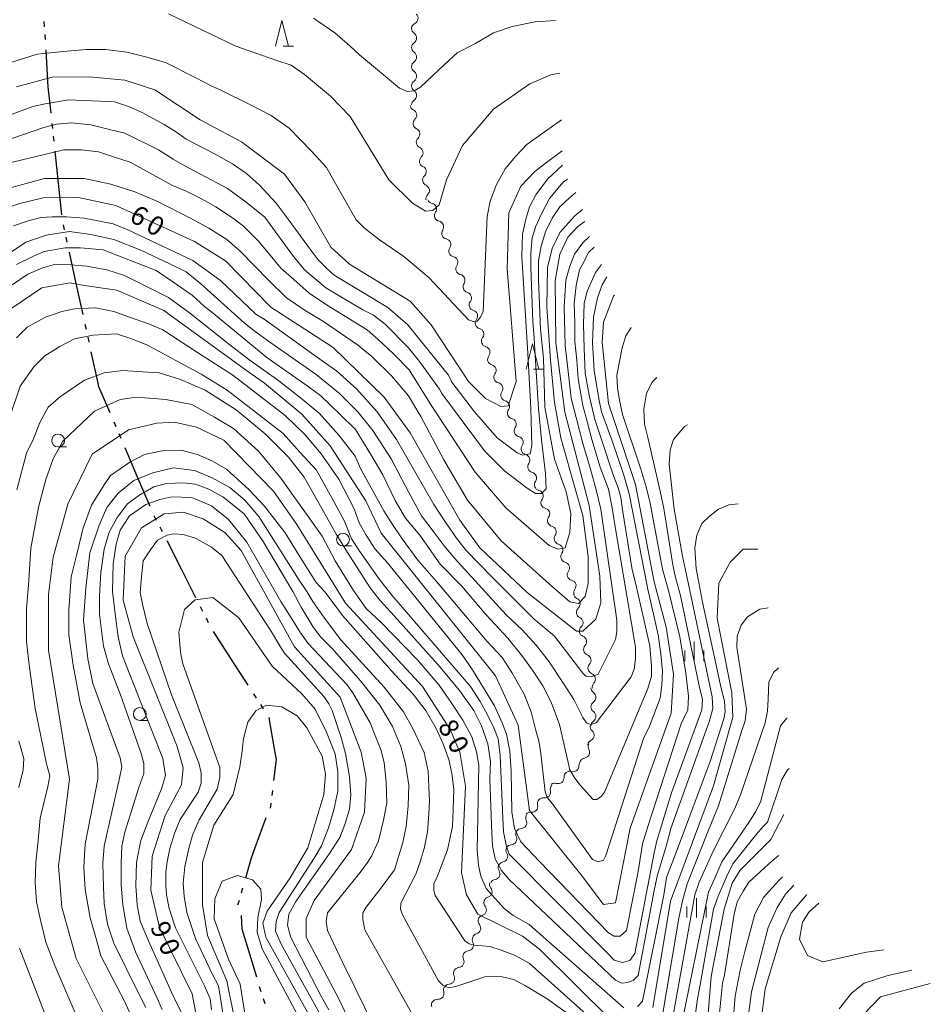
# Model space of a CAD drawing. Units: millimetres. Extents: x -68000 to -67015, y 33000 to 34500.
# Drawn here: x -67555 to -67377, y 33217 to 33410 of the extents above; entities that cross this region are included whole.
import ezdxf

# ---------------------------------------------------------------- set-up
doc = ezdxf.new("R2010")
doc.units = ezdxf.units.MM
for name, color, linetype, lineweight in [('110300_郡市・東京都の区界', 7, 'Continuous', 30), ('510200_一条河川、細流', 7, 'Continuous', 15), ('633100_広葉樹林', 7, 'Continuous', 9), ('633200_針葉樹林', 7, 'Continuous', 9), ('633400_荒地', 7, 'Continuous', 9), ('710100_等高線（計曲線）', 7, 'Continuous', 20), ('710107_等高線（計曲線）（注記）', 7, 'Continuous', 20), ('710200_等高線（主曲線）', 7, 'Continuous', 9)]:
    doc.layers.add(name, color=color, linetype=linetype, lineweight=lineweight)
doc.styles.add('Style-WORKING', font='txt')

msp = doc.modelspace()

# ---------------------------------------------------------------- linework, layer by layer
at = {"layer": '110300_郡市・東京都の区界'}
for p, q in [((-67550.546, 33408.881), (-67550.606, 33409.879)), ((-67550.394, 33406.386), (-67550.454, 33407.384)), ((-67549.892, 33398.151), (-67550.272, 33404.389)), ((-67548.955, 33388.949), (-67549.061, 33389.944)), ((-67548.689, 33386.464), (-67548.795, 33387.458)), ((-67547.812, 33378.26), (-67548.476, 33384.475)), ((-67547.148, 33372.046), (-67547.812, 33378.26)), ((-67546.664, 33369.089), (-67546.879, 33370.066)), ((-67546.127, 33366.648), (-67546.342, 33367.625)), ((-67544.354, 33358.591), (-67545.697, 33364.695)), ((-67543.011, 33352.487), (-67544.354, 33358.591)), ((-67542.366, 33349.557), (-67542.581, 33350.533)), ((-67541.829, 33347.115), (-67542.044, 33348.092)), ((-67540.056, 33339.058), (-67541.399, 33345.162)), ((-67536.547, 33330.512), (-67536.941, 33331.431)), ((-67535.564, 33328.213), (-67535.958, 33329.133)), ((-67532.32, 33320.628), (-67534.778, 33326.374)), ((-67529.862, 33314.881), (-67532.32, 33320.628)), ((-67528.6, 33312.162), (-67529.054, 33313.053)), ((-67527.467, 33309.933), (-67527.92, 33310.825)), ((-67523.726, 33302.58), (-67526.56, 33308.151)), ((-67520.892, 33297.01), (-67523.726, 33302.58)), ((-67519.531, 33294.336), (-67519.985, 33295.227)), ((-67518.398, 33292.108), (-67518.851, 33292.999)), ((-67514.028, 33285.116), (-67517.417, 33290.368)), ((-67510.64, 33279.864), (-67514.028, 33285.116)), ((-67509.013, 33277.344), (-67509.555, 33278.184)), ((-67507.658, 33275.243), (-67508.2, 33276.083)), ((-67505.948, 33258.252), (-67505.829, 33259.245)), ((-67506.245, 33255.769), (-67506.126, 33256.762)), ((-67509.251, 33248.064), (-67507.096, 33253.931)), ((-67511.96, 33239.224), (-67511.685, 33240.186)), ((-67512.648, 33236.821), (-67512.373, 33237.782)), ((-67508.968, 33222.695), (-67510.797, 33228.671)), ((-67508.109, 33219.82), (-67508.434, 33220.766)), ((-67507.296, 33217.456), (-67507.621, 33218.401))]:
    msp.add_line(p, q, dxfattribs=at)
at = {"layer": '110300_郡市・東京都の区界', "flags": 128}
for points in [[(-67549.273, 33391.932), (-67549.83, 33397.14), (-67549.892, 33398.151)], [(-67537.727, 33333.27), (-67539.9, 33338.35), (-67540.056, 33339.058)], [(-67505.463, 33267.42), (-67506.52, 33273.48), (-67506.573, 33273.562)], [(-67505.592, 33261.23), (-67505.1, 33265.34), (-67505.463, 33267.42)], [(-67511.134, 33242.108), (-67510.06, 33245.86), (-67509.251, 33248.064)], [(-67510.797, 33228.671), (-67511.83, 33232.05), (-67511.983, 33234.762)]]:
    msp.add_lwpolyline(points, dxfattribs=at)
at = {"layer": '510200_一条河川、細流'}
for centre, start, end in [((-67478.487246, 33410.50702), 295.502127, 47.741344), ((-67478.759844, 33406.684721), 303.880392, 56.119608), ((-67478.759844, 33402.934721), 303.880392, 56.119608), ((-67478.759844, 33399.184721), 303.880392, 56.119608), ((-67478.759844, 33395.434721), 303.880392, 56.119608), ((-67478.750205, 33391.580103), 313.448334, 65.68755), ((-67478.126891, 33387.882269), 313.448334, 65.68755), ((-67477.503577, 33384.184434), 313.448334, 65.68755), ((-67476.880263, 33380.4866), 313.448334, 65.68755), ((-67476.256949, 33376.788765), 313.448334, 65.68755), ((-67474.858239, 33373.169129), 325.708069, 77.947286), ((-67473.463928, 33369.68798), 325.708069, 77.947286), ((-67472.069617, 33366.206832), 325.708069, 77.947286), ((-67470.675306, 33362.725683), 325.708069, 77.947286), ((-67469.280995, 33359.244534), 325.708069, 77.947286), ((-67468.004028, 33355.756139), 322.625044, 74.864261), ((-67466.798962, 33352.205038), 322.625044, 74.864261), ((-67465.593895, 33348.653938), 322.625044, 74.864261), ((-67464.388828, 33345.102837), 322.625044, 74.864261), ((-67463.183762, 33341.551737), 322.625044, 74.864261), ((-67461.866437, 33338.018182), 324.567683, 76.8069), ((-67460.541685, 33334.509973), 324.567683, 76.8069), ((-67459.216932, 33331.001764), 324.567683, 76.8069), ((-67457.89218, 33327.493555), 324.567683, 76.8069), ((-67456.567427, 33323.985346), 324.567683, 76.8069), ((-67455.259642, 33320.477443), 324.003361, 76.242577), ((-67453.969507, 33316.956357), 324.003361, 76.242577), ((-67452.679371, 33313.43527), 324.003361, 76.242577), ((-67451.389236, 33309.914184), 324.003361, 76.242577), ((-67450.0991, 33306.393097), 324.003361, 76.242577), ((-67448.808965, 33302.872011), 324.003361, 76.242577), ((-67447.518829, 33299.350924), 324.003361, 76.242577), ((-67446.703255, 33295.837021), 312.600138, 64.839355), ((-67446.13475, 33292.130365), 312.600138, 64.839355), ((-67445.43804, 33288.39866), 317.052945, 69.292162), ((-67444.583473, 33284.74733), 317.052945, 69.292162), ((-67443.728906, 33281.095999), 317.052945, 69.292162), ((-67443.609844, 33277.505191), 303.880392, 56.119608), ((-67443.609844, 33273.755191), 303.880392, 56.119608), ((-67443.973459, 33270.100795), 297.139372, 49.378588), ((-67444.852088, 33266.734198), 277.31534, 29.554557), ((-67446.945508, 33264.064187), 252.5402, 4.779417), ((-67449.873766, 33261.721581), 252.5402, 4.779417), ((-67452.509736, 33258.918329), 262.026462, 14.265679), ((-67455.011863, 33256.125148), 262.026462, 14.265679), ((-67457.180143, 33252.940743), 272.486198, 24.725414), ((-67459.133605, 33249.73973), 272.486198, 24.725414), ((-67460.917376, 33246.357268), 279.943013, 32.18223), ((-67462.438894, 33242.929808), 279.943013, 32.18223), ((-67463.982325, 33239.431925), 286.64488, 38.884097), ((-67465.09345, 33235.850319), 286.64488, 38.884097), ((-67466.204576, 33232.268713), 286.64488, 38.884097), ((-67467.61141, 33228.96302), 274.28013, 26.519347), ((-67469.463707, 33225.702422), 274.28013, 26.519347), ((-67471.316004, 33222.441825), 274.28013, 26.519347), ((-67473.407116, 33219.467647), 264.964305, 17.203521)]:
    msp.add_arc(centre, 1.129844, start, end, dxfattribs=at)
at = {"layer": '510200_一条河川、細流', "extrusion": (0, 0, -1)}
for centre, start, end in [((67477.516059, 33408.468757), 8.378265, 64.548626), ((67477.502031, 33408.559721), 303.829639, 0), ((67477.502031, 33404.809721), 0, 56.170361), ((67477.502031, 33404.809721), 303.829639, 0), ((67477.502031, 33401.059721), 0, 56.170361), ((67477.502031, 33401.059721), 303.829639, 0), ((67477.502031, 33397.309721), 0, 56.170361), ((67477.502031, 33397.309721), 303.829639, 0), ((67477.502031, 33393.559721), 0, 56.170361), ((67477.821546, 33393.63809), 294.261697, 350.432058), ((67477.198232, 33389.940256), 350.432058, 46.602419), ((67477.198232, 33389.940256), 294.261697, 350.432058), ((67476.574918, 33386.242422), 350.432058, 46.602419), ((67476.574918, 33386.242422), 294.261697, 350.432058), ((67475.951604, 33382.544587), 350.432058, 46.602419), ((67475.951604, 33382.544587), 294.261697, 350.432058), ((67475.32829, 33378.846753), 350.432058, 46.602419), ((67475.32829, 33378.846753), 294.261697, 350.432058), ((67474.704976, 33375.148918), 350.432058, 46.602419), ((67474.387759, 33375.377379), 282.001961, 338.172323), ((67472.993448, 33371.89623), 338.172323, 34.342684), ((67472.993448, 33371.89623), 282.001961, 338.172323), ((67471.599137, 33368.415081), 338.172323, 34.342684), ((67471.599137, 33368.415081), 282.001961, 338.172323), ((67470.204826, 33364.933933), 338.172323, 34.342684), ((67470.204826, 33364.933933), 282.001961, 338.172323), ((67468.810515, 33361.452784), 338.172323, 34.342684), ((67468.810515, 33361.452784), 282.001961, 338.172323), ((67467.416203, 33357.971635), 338.172323, 34.342684), ((67467.415463, 33357.935888), 285.084986, 341.255347), ((67466.210396, 33354.384788), 341.255347, 37.425708), ((67466.210396, 33354.384788), 285.084986, 341.255347), ((67465.00533, 33350.833687), 341.255347, 37.425708), ((67465.00533, 33350.833687), 285.084986, 341.255347), ((67463.800263, 33347.282587), 341.255347, 37.425708), ((67463.800263, 33347.282587), 285.084986, 341.255347), ((67462.595196, 33343.731487), 341.255347, 37.425708), ((67462.595196, 33343.731487), 285.084986, 341.255347), ((67461.39013, 33340.180386), 341.255347, 37.425708), ((67461.352102, 33340.216631), 283.142347, 339.312708), ((67460.027349, 33336.708422), 339.312708, 35.483069), ((67460.027349, 33336.708422), 283.142347, 339.312708), ((67458.702596, 33333.200212), 339.312708, 35.483069), ((67458.702596, 33333.200212), 283.142347, 339.312708), ((67457.377844, 33329.692003), 339.312708, 35.483069), ((67457.377844, 33329.692003), 283.142347, 339.312708), ((67456.053091, 33326.183794), 339.312708, 35.483069), ((67456.053091, 33326.183794), 283.142347, 339.312708), ((67454.728339, 33322.675585), 339.312708, 35.483069), ((67454.723678, 33322.67072), 283.70667, 339.877031), ((67453.433543, 33319.149633), 339.877031, 36.047392), ((67453.433543, 33319.149633), 283.70667, 339.877031), ((67452.143407, 33315.628547), 339.877031, 36.047392), ((67452.143407, 33315.628547), 283.70667, 339.877031), ((67450.853272, 33312.10746), 339.877031, 36.047392), ((67450.853272, 33312.10746), 283.70667, 339.877031), ((67449.563136, 33308.586374), 339.877031, 36.047392), ((67449.563136, 33308.586374), 283.70667, 339.877031), ((67448.273001, 33305.065287), 339.877031, 36.047392), ((67448.273001, 33305.065287), 283.70667, 339.877031), ((67446.982865, 33301.544201), 339.877031, 36.047392), ((67446.982865, 33301.544201), 283.70667, 339.877031), ((67445.69273, 33298.023114), 339.877031, 36.047392), ((67445.744233, 33297.881036), 295.109892, 351.280253), ((67445.175728, 33294.174379), 351.280253, 47.450615), ((67445.175728, 33294.174379), 295.109892, 351.280253), ((67444.607222, 33290.467723), 351.280253, 47.450615), ((67444.640606, 33290.510962), 290.657085, 346.827447), ((67443.786039, 33286.859631), 346.827447, 42.997808), ((67443.786039, 33286.859631), 290.657085, 346.827447), ((67442.931472, 33283.2083), 346.827447, 42.997808), ((67442.931472, 33283.2083), 290.657085, 346.827447), ((67442.076905, 33279.55697), 346.827447, 42.997808), ((67442.352031, 33279.380191), 303.829639, 0), ((67442.352031, 33275.630191), 0, 56.170361), ((67442.352031, 33275.630191), 303.829639, 0), ((67442.352031, 33271.880191), 0, 56.170361), ((67442.504251, 33271.815188), 310.570659, 6.74102), ((67442.944432, 33268.091113), 6.74102, 62.911381), ((67442.88854, 33267.848738), 330.39469, 26.565051), ((67444.69563, 33264.253303), 355.169831, 51.340192), ((67444.565591, 33264.494636), 26.565051, 82.735412), ((67447.623888, 33261.910697), 355.169831, 51.340192), ((67447.623888, 33261.910697), 51.340192, 107.510553), ((67450.321793, 33259.475664), 345.683568, 41.85393), ((67450.552146, 33259.568091), 51.340192, 107.510553), ((67452.82392, 33256.682483), 345.683568, 41.85393), ((67452.82392, 33256.682483), 41.85393, 98.024291), ((67455.326047, 33253.889302), 41.85393, 98.024291), ((67455.129739, 33253.886026), 335.223833, 31.394194), ((67457.083201, 33250.685013), 335.223833, 31.394194), ((67457.083201, 33250.685013), 31.394194, 87.564555), ((67459.00699, 33247.560656), 327.767017, 23.937379), ((67459.036662, 33247.483999), 31.394194, 87.564555), ((67460.528507, 33244.133195), 327.767017, 23.937379), ((67460.528507, 33244.133195), 23.937379, 80.10774), ((67462.050024, 33240.705735), 23.937379, 80.10774), ((67462.225432, 33240.850038), 321.06515, 17.235512), ((67463.336557, 33237.268432), 17.235512, 73.405873), ((67463.336557, 33237.268432), 321.06515, 17.235512), ((67464.447682, 33233.686826), 321.06515, 17.235512), ((67464.447682, 33233.686826), 17.235512, 73.405873), ((67465.591603, 33229.972027), 333.429901, 29.600262), ((67465.558807, 33230.10522), 17.235512, 73.405873), ((67467.4439, 33226.711429), 333.429901, 29.600262), ((67467.4439, 33226.711429), 29.600262, 85.770623), ((67469.296196, 33223.450832), 29.600262, 85.770623), ((67469.296196, 33223.450832), 333.429901, 29.600262), ((67471.250613, 33220.136388), 342.745726, 38.916087), ((67471.148493, 33220.190234), 29.600262, 85.770623), ((67473.606294, 33217.218637), 342.745726, 38.916087), ((67473.606294, 33217.218637), 38.916087, 95.086448)]:
    msp.add_arc(centre, 1.127969, start, end, dxfattribs=at)
at = {"layer": '633100_広葉樹林'}
for p, q in [((-67547.9, 33326.57), (-67546.233, 33326.57)), ((-67492.07, 33307.16), (-67490.403, 33307.16)), ((-67531.89, 33272.98), (-67530.223, 33272.98))]:
    msp.add_line(p, q, dxfattribs=at)
for centre in [(-67547.9, 33327.82), (-67492.07, 33308.41), (-67531.89, 33274.23)]:
    msp.add_circle(centre, 1.249875, dxfattribs=at)
at = {"layer": '633200_針葉樹林'}
for p, q in [((-67503.822, 33405.11), (-67501.738, 33405.11)), ((-67454.712, 33341.78), (-67452.628, 33341.78))]:
    msp.add_line(p, q, dxfattribs=at)
at = {"layer": '633200_針葉樹林', "flags": 128}
for points in [[(-67505.28, 33405.11), (-67504.03, 33410.11), (-67502.78, 33405.11)], [(-67456.17, 33341.78), (-67454.92, 33346.78), (-67453.67, 33341.78)]]:
    msp.add_lwpolyline(points, dxfattribs=at)
at = {"layer": '633400_荒地'}
for p, q in [((-67423.21, 33284.595), (-67423.21, 33288.345)), ((-67425.084, 33284.595), (-67425.084, 33286.695)), ((-67421.334, 33284.595), (-67421.334, 33286.695)), ((-67422.77, 33234.395), (-67422.77, 33238.145)), ((-67424.644, 33234.395), (-67424.644, 33236.495)), ((-67420.894, 33234.395), (-67420.894, 33236.495))]:
    msp.add_line(p, q, dxfattribs=at)
at = {"layer": '710100_等高線（計曲線）', "flags": 128}
for points in [[(-67449.11, 33384.57), (-67452.43, 33382.11), (-67454.49, 33380.52), (-67457.19, 33377.66), (-67459.56, 33372.42), (-67459.87, 33361.46), (-67458.11, 33339.37), (-67459.69, 33334.61), (-67461.12, 33334.45), (-67464.13, 33336.03), (-67467.47, 33339.37), (-67474.78, 33350.48), (-67478.91, 33355.09), (-67490.82, 33362.38), (-67494.47, 33365.72), (-67499.56, 33374.61), (-67503.53, 33380.01), (-67511.95, 33386.35), (-67520.05, 33390.64), (-67528.94, 33396.51), (-67534.82, 33398.41), (-67541.8, 33399.04), (-67549.1, 33399.03), (-67556.08, 33397.12)], [(-67558.28, 33373.29), (-67555.42, 33374.25), (-67550.82, 33375.36), (-67543.92, 33375.4), (-67536.58, 33373.88), (-67521.14, 33366.81), (-67515.1, 33363), (-67506.21, 33353.95), (-67493.98, 33346.02), (-67483.97, 33336.34), (-67478.89, 33329.35), (-67469.19, 33312.2), (-67465.22, 33306.8), (-67456, 33298.07), (-67446.31, 33290.46), (-67445.05, 33290.46), (-67442.51, 33292.84), (-67441.56, 33296.02), (-67441.72, 33301.26), (-67443.8, 33315.08), (-67448.58, 33333.35), (-67450.34, 33347.01), (-67450.51, 33359.08), (-67449.56, 33364.32), (-67447.97, 33367.66), (-67446.07, 33369.73), (-67444.636, 33370.743)], [(-67438.825, 33356.325), (-67439.08, 33356.07), (-67440.98, 33350.98), (-67441.29, 33347.01), (-67440.01, 33335.1), (-67434.76, 33319.22), (-67431.09, 33300.16), (-67428.7, 33291.26), (-67427.26, 33282.05), (-67427.73, 33274.42), (-67435.81, 33251.86), (-67438.65, 33237.24), (-67441.03, 33236.92), (-67445.16, 33242.48), (-67455.49, 33255.34), (-67457.73, 33272.02), (-67462.18, 33281.71), (-67484.58, 33309.65), (-67487.6, 33316), (-67494.6, 33326.8), (-67500.16, 33332.99), (-67507.46, 33339.02), (-67510.96, 33341.56), (-67527.16, 33353.3), (-67536.37, 33357.27), (-67542.71, 33358.21), (-67545.57, 33358.69), (-67551.12, 33357.73), (-67556.99, 33353.75)], [(-67537.34, 33212.23), (-67544.34, 33226.36), (-67547.2, 33236.36), (-67547.84, 33244.47), (-67545.64, 33261.47), (-67549.79, 33286.72), (-67549.8, 33297.68), (-67548.85, 33304.99), (-67546.01, 33315.32), (-67541.26, 33325.17), (-67534.12, 33329.94), (-67528.56, 33331.22), (-67525.07, 33331.38), (-67520.79, 33330.43), (-67515.39, 33327.89), (-67505.7, 33317.89), (-67501.09, 33311.38), (-67491.55, 33295.98), (-67476.46, 33279.63), (-67471.06, 33271.21), (-67469.15, 33266.77), (-67468.03, 33260.1), (-67468.81, 33243.1), (-67467.85, 33238.81), (-67465.63, 33235), (-67456.89, 33230.71), (-67453.56, 33228.18), (-67439.42, 33214.21)], [(-67489.16, 33210.53), (-67492.91, 33218.46), (-67499.27, 33230.52), (-67499.27, 33234.18), (-67497.69, 33237.67), (-67490.4, 33247.69), (-67487.86, 33255), (-67487.55, 33261.67), (-67488.51, 33266.75), (-67492.65, 33277.55), (-67501.54, 33287.39), (-67512.03, 33306.29), (-67515.21, 33309.78), (-67519.5, 33312.48), (-67523.31, 33313.75), (-67527.12, 33313.43), (-67531.56, 33310.72), (-67534.74, 33305.15), (-67535.15, 33296.56), (-67533.22, 33289.35), (-67524.54, 33267.84), (-67523.42, 33263.71), (-67523.74, 33260.37), (-67526.9, 33254.33), (-67529.44, 33246.39), (-67529.75, 33239.71), (-67528, 33232.41), (-67521.64, 33219.39), (-67519.59, 33208.72)], [(-67431.33, 33216.75), (-67427.86, 33237.57), (-67419.47, 33260.13), (-67415.67, 33273.64), (-67415.83, 33278.41), (-67418.7, 33293.02), (-67418.39, 33299.85), (-67416.17, 33303.98), (-67413.64, 33306.53), (-67410.775, 33306.53)], [(-67405.675, 33254.57), (-67408.19, 33249.66), (-67414.21, 33243.62), (-67415.8, 33241.07), (-67417.38, 33235.99), (-67419.91, 33222.8), (-67420.71, 33213.14)], [(-67386.089, 33228.043), (-67389.44, 33227.59), (-67398.01, 33225.68), (-67401.03, 33226.95), (-67402.62, 33230.12), (-67401.98, 33233.46), (-67400.72, 33235.45), (-67398.782, 33237.181)]]:
    msp.add_lwpolyline(points, dxfattribs=at)
at = {"layer": '710200_等高線（主曲線）', "flags": 128}
for points in [[(-67449.545, 33399.801), (-67451.34, 33399.43), (-67455.46, 33397.68), (-67462.6, 33392.75), (-67468.62, 33385.59), (-67471.79, 33378.92), (-67473.22, 33373.99), (-67474.48, 33372.88), (-67475.91, 33372.72), (-67478.45, 33374.31), (-67483.06, 33378.91), (-67490.69, 33391.3), (-67494.5, 33395.27), (-67499.58, 33399.55), (-67502.24, 33401.37), (-67505.02, 33402.25), (-67510.45, 33404.15), (-67513.08, 33405.1), (-67526.26, 33411.44)], [(-67497.82, 33410.59), (-67493.65, 33407.68), (-67490.75, 33405.16), (-67488.85, 33403.39), (-67481.02, 33396.82), (-67479.51, 33396.19), (-67478.12, 33396.31), (-67476.86, 33397.07), (-67472.18, 33401.49), (-67469.66, 33403.77), (-67466.25, 33405.54), (-67462.59, 33407.68), (-67458.92, 33408.95), (-67454.38, 33409.83), (-67450.436, 33410.134)], [(-67557.55, 33401.75), (-67551.99, 33403.52), (-67546.94, 33404.03), (-67542.39, 33404.41), (-67538.6, 33404.41), (-67534.44, 33403.9), (-67530.77, 33403.02), (-67526.86, 33401.88), (-67520.92, 33398.85), (-67517.89, 33397.33), (-67516, 33396.44), (-67510.31, 33393.67), (-67506.15, 33391.52), (-67502.61, 33388.99), (-67498.32, 33384.57), (-67495.29, 33381.28), (-67493.77, 33378.63), (-67489.48, 33371.05), (-67487.84, 33369.4), (-67484.93, 33367.13), (-67480.13, 33363.84), (-67475.21, 33359.67), (-67467.5, 33351.46), (-67466.37, 33351.08), (-67465.74, 33351.21), (-67465.1, 33351.97), (-67464.6, 33353.1), (-67463.84, 33371.68), (-67463.21, 33374.71), (-67461.95, 33378), (-67460.31, 33381.03), (-67458.28, 33383.43), (-67456.01, 33385.83), (-67449.23, 33390.63)], [(-67567.9, 33387.73), (-67555.15, 33392.4), (-67552.87, 33393.28), (-67550.47, 33393.79), (-67545.8, 33394.55), (-67543.02, 33394.42), (-67539.74, 33394.3), (-67536.84, 33394.17), (-67533.93, 33393.16), (-67531.28, 33392.02), (-67527.11, 33389.75), (-67524.71, 33388.23), (-67522.82, 33386.84), (-67517.13, 33383.93), (-67513.73, 33382.04), (-67510.95, 33380.14), (-67508.42, 33377.87), (-67505.14, 33374.33), (-67502.61, 33370.92), (-67499.07, 33366.12), (-67496.93, 33363.21), (-67495.16, 33361.44), (-67493.77, 33360.18), (-67483.29, 33353.86), (-67481.27, 33352.09), (-67479.37, 33350.45), (-67477.73, 33348.43), (-67471.42, 33340.59), (-67470.73, 33339.22), (-67466.31, 33333.46), (-67461.82, 33328.37), (-67457.92, 33325.38), (-67456.88, 33324.93), (-67455.38, 33325.23), (-67455.08, 33326.87), (-67455.23, 33334.06), (-67455.81, 33344.86), (-67457.02, 33363.84), (-67456.9, 33368.27), (-67456.26, 33371.17), (-67455.51, 33373.57), (-67454.24, 33375.97), (-67451.97, 33379.01), (-67449.05, 33381.77)], [(-67448.08, 33379.05), (-67448.94, 33378.42), (-67451.59, 33375.26), (-67453.23, 33372.1), (-67454.24, 33369.83), (-67455, 33367.55), (-67455.25, 33364.52), (-67455.25, 33361.74), (-67454.87, 33351.13), (-67454.62, 33347.84), (-67454.4, 33344.45), (-67453.73, 33334.06), (-67453.13, 33327.92), (-67452.38, 33321.33), (-67452.23, 33318.34), (-67453.13, 33317.44), (-67454.33, 33317.44), (-67455.98, 33318.49), (-67460.32, 33321.78), (-67464.36, 33325.82), (-67472.68, 33337.06), (-67473.18, 33337.86), (-67477.1, 33343.29), (-67479.25, 33345.95), (-67483.79, 33350.62), (-67486.06, 33352.39), (-67488.21, 33353.4), (-67495.41, 33357.7), (-67497.18, 33359.21), (-67499.58, 33361.24), (-67501.98, 33364.14), (-67507.41, 33371.6), (-67511.07, 33374.5), (-67514.73, 33377.16), (-67523.19, 33381.71), (-67525.34, 33382.97), (-67528.25, 33384.74), (-67534.81, 33388.02), (-67537.84, 33388.78), (-67541.51, 33389.67), (-67545.29, 33390.05), (-67548.2, 33389.79), (-67550.72, 33389.16), (-67564.99, 33384.23)], [(-67560.2, 33381.58), (-67546.81, 33384.74), (-67543.4, 33384.74), (-67539.99, 33384.36), (-67536.83, 33383.35), (-67533.8, 33382.34), (-67525.47, 33377.79), (-67522.81, 33376.65), (-67519.78, 33375.14), (-67517.01, 33373.62), (-67513.72, 33371.47), (-67511.57, 33369.83), (-67508.67, 33366.92), (-67506.65, 33364.52), (-67504.25, 33361.61), (-67501.72, 33359.34), (-67498.69, 33356.69), (-67495.28, 33354.41), (-67487.33, 33349.49), (-67485.18, 33347.59), (-67482.15, 33344.81), (-67479.12, 33341.65), (-67474.76, 33334.76), (-67466.16, 33321.63), (-67460.17, 33314.6), (-67451.63, 33307.27), (-67449.99, 33306.52), (-67448.49, 33306.82), (-67447.59, 33309.81), (-67447.44, 33313.55), (-67448.34, 33317.74), (-67450.59, 33324.18), (-67452.53, 33334.35), (-67452.8, 33343.98), (-67453.36, 33349.61), (-67453.74, 33359.21), (-67453.74, 33363), (-67453.23, 33365.91), (-67452.35, 33368.69), (-67451.08, 33371.35), (-67449.57, 33373.62), (-67447.67, 33375.39), (-67446.4, 33376.41)], [(-67445.143, 33373.05), (-67446.66, 33371.85), (-67449.57, 33368.56), (-67451.08, 33365.41), (-67451.97, 33361.74), (-67452.09, 33354.03), (-67451.37, 33343.57), (-67450.59, 33335.25), (-67449.39, 33328.37), (-67446.99, 33319.99), (-67445.04, 33313.1), (-67443.99, 33305.02), (-67443.99, 33299.78), (-67444.59, 33297.24), (-67445.94, 33295.89), (-67447.59, 33296.19), (-67451.03, 33299.18), (-67461.07, 33308.16), (-67467.66, 33316.1), (-67472.3, 33324.03), (-67476.79, 33332.5), (-67479.25, 33336.6), (-67482.53, 33340.51), (-67486.44, 33344.3), (-67489.22, 33346.58), (-67495.92, 33351.13), (-67499.45, 33353.28), (-67503.11, 33355.8), (-67506.65, 33359.21), (-67512.21, 33364.9), (-67514.86, 33367.17), (-67518.39, 33369.45), (-67522.06, 33371.47), (-67528.55, 33374.71), (-67532.84, 33376.51), (-67537.55, 33378.04), (-67542.77, 33379.18), (-67550.57, 33379.15), (-67559.18, 33376.78)], [(-67556.67, 33369.86), (-67553.76, 33370.83), (-67551.26, 33371.52), (-67549.05, 33371.66), (-67546.28, 33371.66), (-67542.81, 33371.39), (-67537.14, 33370.28), (-67534.37, 33369.17), (-67521.49, 33363.07), (-67516.08, 33359.19), (-67509.16, 33352.54), (-67507.5, 33351.57), (-67505, 33349.77), (-67495.72, 33343.11), (-67493.37, 33341.45), (-67489.35, 33337.85), (-67485.34, 33333.42), (-67481.6, 33328.01), (-67474.26, 33315.26), (-67473.15, 33313.6), (-67471.73, 33311.45), (-67469.84, 33308.67), (-67467.94, 33306.27), (-67462.89, 33301.09), (-67454.68, 33292.88), (-67450.64, 33289.46), (-67445.09, 33282.26), (-67444.45, 33281.63), (-67443.44, 33281.5), (-67442.05, 33282.01), (-67438.64, 33288.83), (-67438.39, 33290.35), (-67438.39, 33292.62), (-67441.55, 33314.36), (-67442.43, 33318.15), (-67443.57, 33322.19), (-67445.09, 33327.25), (-67446.35, 33332.3), (-67447.36, 33336.09), (-67447.86, 33340.77), (-67448.5, 33346.45), (-67448.75, 33353.91), (-67448.37, 33359.21), (-67447.61, 33361.99), (-67446.7, 33364.32), (-67445.09, 33366.54), (-67443.736, 33367.807)], [(-67442.83, 33365.688), (-67443.95, 33364.65), (-67444.83, 33362.88), (-67445.72, 33361.24), (-67446.35, 33358.2), (-67446.73, 33354.67), (-67446.6, 33350.88), (-67446.6, 33347.21), (-67446.22, 33343.55), (-67445.97, 33339.88), (-67445.09, 33334.7), (-67444.2, 33331.54), (-67443.32, 33328), (-67441.67, 33322.57), (-67440.03, 33318.28), (-67439.28, 33314.61), (-67438.77, 33311.32), (-67434.73, 33287.32), (-67434.73, 33285.04), (-67434.98, 33283.02), (-67435.61, 33281.5), (-67442.43, 33272.53), (-67443.57, 33272.15), (-67444.33, 33272.53), (-67445.09, 33273.54), (-67446.85, 33277.08), (-67448.87, 33280.24), (-67451.78, 33284.66), (-67454.18, 33287.7), (-67456.96, 33290.73), (-67460.11, 33293.64), (-67467.56, 33301.85), (-67470.22, 33304.75), (-67472.24, 33307.16), (-67474.38, 33310.06), (-67476.7, 33313.04), (-67479.19, 33317.61), (-67482.65, 33324.26), (-67486.25, 33329.81), (-67489.16, 33333.41), (-67492.76, 33337.01), (-67497.33, 33340.75), (-67506.89, 33347.41), (-67509.52, 33349.35), (-67511.46, 33350.87), (-67519.91, 33358.49), (-67522.82, 33360.85), (-67525.87, 33362.37), (-67531.68, 33365.14), (-67536.95, 33367.22), (-67541.52, 33368.19), (-67545.67, 33368.75), (-67550.24, 33368.06), (-67554.26, 33366.67), (-67558.97, 33363.48)], [(-67556.05, 33362.33), (-67552.72, 33363.92), (-67550.66, 33364.88), (-67546.55, 33365.56), (-67543.51, 33365.56), (-67539.07, 33365.15), (-67528.69, 33361.13), (-67525.64, 33359.05), (-67521.62, 33356.28), (-67519.22, 33354.1), (-67517.79, 33352.99), (-67506.99, 33344.1), (-67498.89, 33338.39), (-67496.42, 33336.6), (-67492.68, 33333), (-67489.63, 33329.95), (-67486.58, 33325.1), (-67484.23, 33321.08), (-67481.87, 33316.09), (-67479.8, 33312.63), (-67477.03, 33309.3), (-67472.99, 33303.62), (-67468.83, 33299.32), (-67464.03, 33293.64), (-67459.73, 33289.09), (-67456.83, 33285.42), (-67454.81, 33282.64), (-67452.92, 33279.74), (-67451.27, 33276.58), (-67449.63, 33272.15), (-67447.61, 33263.31), (-67446.6, 33261.67), (-67445.59, 33260.28), (-67443.06, 33257.5), (-67442.31, 33257.5), (-67441.42, 33258.13), (-67440.79, 33258.89), (-67432.33, 33279.23), (-67431.57, 33281.63), (-67431.57, 33283.53), (-67431.95, 33287.57), (-67434.73, 33299.95), (-67435.36, 33302.48), (-67437.26, 33314.23), (-67437.63, 33316.63), (-67438.14, 33318.53), (-67439.15, 33321.31), (-67441.42, 33328), (-67442.68, 33331.92), (-67443.82, 33336.72), (-67444.58, 33341.02), (-67444.83, 33345.82), (-67444.96, 33350.62), (-67444.83, 33354.67), (-67444.2, 33357.07), (-67442.56, 33360.73), (-67441.374, 33362.285)], [(-67556.89, 33358.35), (-67553.84, 33360.43), (-67550.93, 33361.68), (-67548.44, 33362.37), (-67545.39, 33362.24), (-67542.35, 33361.96), (-67538.33, 33361.27), (-67534.87, 33360.16), (-67530.16, 33357.8), (-67526.28, 33355.86), (-67522.13, 33352.81), (-67514.23, 33346.57), (-67510.49, 33343.67), (-67504.67, 33339.51), (-67500.1, 33335.91), (-67496.64, 33333.13), (-67492.9, 33328.84), (-67489.67, 33324.74), (-67488.61, 33322.32), (-67484.04, 33314.01), (-67482.38, 33311.38), (-67480.45, 33308.54), (-67477.41, 33304.38), (-67473.75, 33300.21), (-67463.78, 33288.45), (-67460.87, 33285.29), (-67458.98, 33282.39), (-67456.58, 33278.09), (-67455.19, 33274.68), (-67454.3, 33271.02), (-67453.67, 33268.99), (-67453.29, 33266.47), (-67452.41, 33259.01), (-67452.03, 33257.88), (-67451.02, 33256.61), (-67443.19, 33245.74), (-67442.05, 33245.24), (-67441.04, 33245.62), (-67440.54, 33246.5), (-67433.09, 33269.63), (-67432.08, 33271.65), (-67429.93, 33277.34), (-67429.55, 33279.86), (-67429.42, 33282.64), (-67429.8, 33286.05), (-67430.31, 33289.72), (-67432.33, 33298.69), (-67435.99, 33317.39), (-67437, 33321.05), (-67439.28, 33327.75), (-67441.42, 33333.44), (-67441.93, 33335.96), (-67442.81, 33341.52), (-67443.19, 33346.96), (-67442.94, 33352.01), (-67442.18, 33355.8), (-67441.3, 33358.33), (-67440.355, 33359.902)], [(-67556.06, 33347.96), (-67553.98, 33350.04), (-67550.38, 33351.98), (-67547.2, 33353.09), (-67544.7, 33353.64), (-67540.55, 33353.78), (-67536.95, 33353.09), (-67533.9, 33351.98), (-67530.02, 33350.59), (-67527.39, 33349.49), (-67520.6, 33345.05), (-67513.68, 33340.62), (-67503.43, 33332.72), (-67499.55, 33328.98), (-67496.37, 33325.23), (-67492.9, 33320.24), (-67489.86, 33314.42), (-67488.91, 33311.7), (-67487.52, 33309.3), (-67485.75, 33306.52), (-67483.35, 33303.87), (-67471.23, 33288.96), (-67468.7, 33285.8), (-67466.68, 33282.89), (-67465.04, 33280.24), (-67462.39, 33275.82), (-67460.87, 33272.53), (-67459.99, 33270.26), (-67459.36, 33266.97), (-67459.1, 33263.06), (-67458.98, 33255.1), (-67458.47, 33251.81), (-67457.21, 33249.16), (-67453.55, 33245.37), (-67440.03, 33231.34), (-67438.9, 33230.71), (-67437.76, 33230.71), (-67436.5, 33231.85), (-67434.22, 33243.35), (-67433.34, 33248.78), (-67432.33, 33252.19), (-67425.76, 33272.28), (-67424.5, 33275.06), (-67424.37, 33277.71), (-67424.88, 33282.26), (-67426.02, 33289.34), (-67428.29, 33298.44), (-67429.42, 33302.61), (-67431.95, 33315.87), (-67432.71, 33318.91), (-67433.72, 33322.19), (-67437.26, 33332.93), (-67437.89, 33335.71), (-67438.26, 33338.11), (-67438.39, 33340.64), (-67437.89, 33343.29), (-67437.38, 33345.95), (-67436.62, 33348.35), (-67435.618, 33349.932)], [(-67557.4, 33332.24), (-67555.32, 33338.48), (-67552.69, 33342.22), (-67550.48, 33344.44), (-67547.57, 33346.24), (-67544.66, 33347.77), (-67541.06, 33348.46), (-67536.49, 33348.74), (-67533.44, 33347.77), (-67530.39, 33346.52), (-67519.87, 33340.84), (-67514.74, 33337.65), (-67503.8, 33329.2), (-67500.48, 33325.45), (-67497.29, 33321.99), (-67494.24, 33316.58), (-67491.75, 33312.01), (-67490.37, 33308.55), (-67488.91, 33306.27), (-67485.12, 33300.84), (-67482.47, 33297.55), (-67467.06, 33279.61), (-67465.16, 33276.7), (-67463.78, 33274.18), (-67462.51, 33271.52), (-67461.63, 33269.37), (-67461.25, 33266.09), (-67460.75, 33253.83), (-67460.62, 33251.18), (-67459.99, 33248.27), (-67459.48, 33246.76), (-67440.16, 33227.3), (-67438.9, 33226.03), (-67437.26, 33225.53), (-67435.87, 33225.91), (-67434.86, 33227.3), (-67431.07, 33247.01), (-67430.56, 33249.41), (-67427.66, 33258.76), (-67421.72, 33275.06), (-67421.6, 33277.08), (-67422.23, 33279.74), (-67425.89, 33297.43), (-67426.9, 33300.96), (-67427.4, 33303.49), (-67429.17, 33314.48), (-67429.93, 33317.9), (-67432.33, 33328.38), (-67432.96, 33331.04), (-67433.09, 33333.94), (-67432.58, 33337.1), (-67431.45, 33339.25), (-67430.537, 33340.163)], [(-67424.539, 33330.867), (-67425.13, 33330.53), (-67427.28, 33328), (-67427.91, 33325.98), (-67428.16, 33323.2), (-67427.15, 33314.36), (-67425.51, 33305.13), (-67424.37, 33299.7), (-67419.7, 33277.59), (-67419.57, 33275.31), (-67420.21, 33272.91), (-67427.78, 33251.81), (-67428.67, 33248.52), (-67430.44, 33242.71), (-67431.07, 33239.68), (-67434.22, 33223), (-67435.11, 33222.12), (-67436.24, 33221.61), (-67437.51, 33221.48), (-67438.64, 33222.12), (-67459.48, 33241.83), (-67461, 33243.6), (-67462.26, 33245.87), (-67462.76, 33248.4), (-67462.89, 33250.8), (-67463.27, 33261.54), (-67463.14, 33264.95), (-67463.65, 33268.36), (-67464.91, 33271.9), (-67466.43, 33274.93), (-67469.21, 33278.85), (-67472.99, 33283.4), (-67481.96, 33293.38), (-67484.86, 33296.54), (-67486.76, 33298.94), (-67491.18, 33305.89), (-67493.46, 33309.57), (-67497.75, 33317.2), (-67499.69, 33320.66), (-67502.74, 33324.54), (-67507.31, 33329.11), (-67512.98, 33333.83), (-67519.08, 33337.71), (-67523.93, 33339.78), (-67528.1, 33341.07), (-67530.32, 33341.22), (-67535.24, 33341.54), (-67538.89, 33341.06), (-67542.7, 33339.63), (-67547.45, 33336.45), (-67549.83, 33334.38), (-67551.49, 33331.33), (-67552.73, 33328.14), (-67554.11, 33325.32), (-67556.01, 33318.17)], [(-67437, 33216.68), (-67455.57, 33232.98), (-67458.72, 33234.75), (-67460.49, 33236.14), (-67464.03, 33240.06), (-67465.04, 33242.46), (-67465.54, 33244.61), (-67465.8, 33247.51), (-67465.42, 33264.19), (-67465.92, 33266.85), (-67466.81, 33269.75), (-67468.57, 33273.04), (-67470.72, 33276.32), (-67473.25, 33279.86), (-67477.54, 33284.92), (-67484.49, 33292.12), (-67487.52, 33294.9), (-67490.04, 33298.44), (-67493.58, 33304.25), (-67496.18, 33309.1), (-67504.22, 33320.46), (-67508.65, 33325.73), (-67513.5, 33330.17), (-67517.23, 33332.38), (-67521.67, 33334.88), (-67526.79, 33335.85), (-67532.54, 33336.3), (-67535.71, 33335.82), (-67540.79, 33333.59), (-67546.97, 33327.71), (-67548.87, 33324.21), (-67550.34, 33320.19), (-67551.72, 33314.78), (-67553.25, 33306.74), (-67553.66, 33300.37), (-67554.08, 33294.83), (-67554.08, 33288.45), (-67553.52, 33283.32), (-67552.41, 33275.29), (-67550.2, 33264.48), (-67549.51, 33262.12), (-67549.92, 33260.04), (-67551.45, 33253.81), (-67551.86, 33248.82), (-67552.28, 33245.21), (-67552.41, 33241.2), (-67552.14, 33237.46), (-67551.31, 33233.57), (-67550.34, 33229.56), (-67548.54, 33224.98), (-67542.03, 33209.74)], [(-67441.3, 33212.64), (-67455.57, 33225.4), (-67458.34, 33226.92), (-67460.87, 33227.93), (-67463.27, 33228.69), (-67466.3, 33228.94), (-67467.31, 33229.19), (-67468.19, 33229.82), (-67474, 33238.67), (-67474.26, 33239.68), (-67474.26, 33240.94), (-67473.63, 33242.33), (-67471.6, 33247.64), (-67470.59, 33252.19), (-67470.47, 33255.47), (-67470.34, 33259.52), (-67470.72, 33262.55), (-67471.35, 33265.33), (-67472.49, 33268.49), (-67473.75, 33271.27), (-67475.77, 33274.81), (-67478.3, 33278.09), (-67481.96, 33282.01), (-67492.19, 33293.51), (-67493.83, 33295.78), (-67495.6, 33298.18), (-67497.3, 33300.01), (-67499.8, 33303.89), (-67503.4, 33309.71), (-67507.42, 33314.98), (-67510.46, 33318.17), (-67514.89, 33322.18), (-67517.8, 33323.85), (-67520.57, 33325.09), (-67523.76, 33325.93), (-67527.5, 33325.79), (-67530.96, 33325.09), (-67533.87, 33323.57), (-67537.61, 33320.94), (-67538.86, 33319.14), (-67541.35, 33315.12), (-67543.01, 33310.68), (-67544.26, 33305.55), (-67545.36, 33301.12), (-67545.78, 33294.61), (-67545.78, 33289.76), (-67544.95, 33283.8), (-67543.56, 33276.45), (-67540.38, 33265.64), (-67540.1, 33263.57), (-67540.1, 33261.49), (-67542.59, 33248.74), (-67542.87, 33244.3), (-67542.59, 33239.87), (-67541.63, 33234.33), (-67540.52, 33230.44), (-67539.55, 33226.84), (-67534.84, 33217.83), (-67533.45, 33214.79)], [(-67436.75, 33207.46), (-67452.03, 33218.45), (-67456.32, 33220.98), (-67458.6, 33222.24), (-67460.87, 33222.75), (-67462.76, 33222.87), (-67464.28, 33222.75), (-67469.96, 33220.85), (-67471.35, 33220.6), (-67472.49, 33221.11), (-67473.37, 33221.99), (-67480.32, 33234.75), (-67480.82, 33236.02), (-67480.7, 33237.15), (-67477.79, 33242.84), (-67476.91, 33245.24), (-67476.15, 33247.89), (-67475.52, 33251.18), (-67475.27, 33254.59), (-67475.14, 33257.24), (-67475.27, 33259.9), (-67475.39, 33263.06), (-67476.15, 33266.72), (-67478.3, 33271.27), (-67480.19, 33274.68), (-67483.98, 33279.48), (-67492.57, 33288.83), (-67494.46, 33291.36), (-67495.72, 33293), (-67498, 33296.29), (-67499.14, 33298.22), (-67500.67, 33300.44), (-67508.56, 33312.91), (-67511.33, 33316.1), (-67514.24, 33318.59), (-67517.7, 33320.53), (-67521.16, 33321.92), (-67525.32, 33322.47), (-67529.34, 33321.5), (-67533.08, 33319.98), (-67536.12, 33317.49), (-67538.34, 33314.71), (-67539.86, 33311.25), (-67541.66, 33305.84), (-67542.49, 33298.92), (-67542.91, 33292.68), (-67542.08, 33285.06), (-67541.11, 33280.21), (-67535.71, 33265.66), (-67535.43, 33263.86), (-67535.85, 33261.64), (-67538.89, 33248.33), (-67539.17, 33245.01), (-67539.03, 33240.3), (-67538.89, 33237.11), (-67538.2, 33233.09), (-67536.95, 33229.35), (-67532.24, 33219.65), (-67530.72, 33216.74)], [(-67478.05, 33214.66), (-67487.77, 33231.97), (-67488.15, 33233.99), (-67488.15, 33235.26), (-67487.52, 33236.39), (-67484.61, 33240.19), (-67481.96, 33243.72), (-67480.32, 33249.03), (-67479.69, 33252.19), (-67479.31, 33256.23), (-67479.18, 33260.28), (-67479.81, 33264.45), (-67480.7, 33267.86), (-67482.34, 33271.77), (-67484.86, 33275.94), (-67488.65, 33280.75), (-67494.21, 33287.06), (-67496.48, 33289.34), (-67498, 33291.36), (-67500.27, 33295.15), (-67501.88, 33298.21), (-67507.69, 33308.05), (-67511.43, 33313.45), (-67515.59, 33316.78), (-67518.36, 33318.3), (-67520.99, 33319.27), (-67523.34, 33319.55), (-67526.67, 33319.41), (-67529.16, 33318.72), (-67532.07, 33317.06), (-67534.28, 33315.39), (-67536.36, 33312.76), (-67537.89, 33309.85), (-67538.86, 33306.53), (-67539.55, 33301.95), (-67539.82, 33297.38), (-67539.82, 33293.78), (-67538.99, 33287.54), (-67538.02, 33284.08), (-67535.67, 33277.98), (-67531.65, 33266.48), (-67531.1, 33264.54), (-67531.1, 33262.6), (-67532.07, 33259.82), (-67534.84, 33251.09), (-67535.39, 33248.32), (-67535.53, 33245), (-67535.53, 33240.7), (-67535.25, 33236.82), (-67534.42, 33232.25), (-67532.76, 33227.67), (-67528.47, 33218.53), (-67527.5, 33216.31)], [(-67483.6, 33208.09), (-67489.28, 33219.72), (-67490.55, 33222.37), (-67491.56, 33224.39), (-67495.09, 33231.85), (-67495.35, 33233.61), (-67495.09, 33235.26), (-67488.53, 33243.47), (-67487.26, 33245.11), (-67486.51, 33246.38), (-67485.12, 33249.41), (-67484.11, 33253.45), (-67483.48, 33256.86), (-67483.6, 33260.91), (-67483.98, 33264.7), (-67484.61, 33267.1), (-67485.75, 33270.01), (-67486.76, 33272.53), (-67490.17, 33278.35), (-67491.31, 33279.99), (-67498.88, 33288.07), (-67500.52, 33290.35), (-67501.79, 33292.37), (-67504.27, 33296.28), (-67510.92, 33307.92), (-67514.52, 33312.36), (-67517.84, 33314.99), (-67521.72, 33316.66), (-67525.6, 33316.79), (-67527.95, 33316.24), (-67530.72, 33315.27), (-67533.91, 33313.05), (-67535.71, 33310.28), (-67536.54, 33307.51), (-67537.09, 33303.63), (-67537.23, 33298.22), (-67536.68, 33293.37), (-67536.12, 33289.35), (-67535.29, 33285.61), (-67527.4, 33265.52), (-67526.84, 33262.19), (-67527.67, 33259.56), (-67530.31, 33253.05), (-67531.69, 33249.44), (-67532.52, 33245.15), (-67532.66, 33240.57), (-67532.38, 33236.83), (-67531.83, 33233.64), (-67530.17, 33229.77), (-67525.18, 33218.54), (-67523.8, 33215.91)], [(-67414.585, 33315.441), (-67416.42, 33315.24), (-67418.44, 33314.36), (-67420.21, 33312.97), (-67421.72, 33311.58), (-67422.73, 33309.3), (-67423.11, 33306.78), (-67422.86, 33302.73), (-67421.6, 33296.16), (-67418.06, 33279.86), (-67417.3, 33276.7), (-67417.18, 33274.68), (-67417.43, 33273.29), (-67420.08, 33264.95), (-67421.47, 33261.29), (-67426.9, 33246.76), (-67428.67, 33242.21), (-67429.17, 33238.8), (-67433.34, 33217.95), (-67434.35, 33216.94)], [(-67494.84, 33216.3), (-67496.23, 33218.71), (-67502.29, 33230.46), (-67502.92, 33232.86), (-67502.67, 33235), (-67501.28, 33237.53), (-67494.72, 33246.88), (-67492.69, 33250.04), (-67491.68, 33252.57), (-67490.8, 33255.6), (-67490.55, 33258.38), (-67490.8, 33261.92), (-67491.56, 33266.47), (-67492.44, 33269.63), (-67494.21, 33274.93), (-67494.84, 33276.2), (-67495.73, 33277.59), (-67503.56, 33286.18), (-67504.44, 33287.57), (-67506.08, 33290.35), (-67515.81, 33305.26), (-67517.82, 33306.9), (-67520.98, 33308.67), (-67523.38, 33309.43), (-67525.28, 33309.56), (-67526.54, 33309.3), (-67528.43, 33308.29), (-67529.82, 33306.4), (-67531.21, 33304.25), (-67531.59, 33301.09), (-67531.84, 33298.06), (-67531.34, 33295.78), (-67530.45, 33291.99), (-67525.65, 33277.97), (-67520.35, 33264.7), (-67519.85, 33262.68), (-67519.85, 33260.66), (-67520.48, 33258.89), (-67524.01, 33253.58), (-67525.02, 33251.05), (-67526.03, 33247.89), (-67526.54, 33245.24), (-67526.79, 33243.22), (-67526.79, 33240.69), (-67526.67, 33238.8), (-67526.16, 33236.14), (-67524.9, 33232.35), (-67519.22, 33220.98), (-67518.08, 33218.45), (-67517.82, 33216.3)], [(-67514.77, 33210.29), (-67516.11, 33218.94), (-67516.47, 33221.01), (-67517.69, 33223.32), (-67520.98, 33230.26), (-67522.68, 33235.37), (-67523.17, 33238.54), (-67523.41, 33241.1), (-67523.04, 33244.38), (-67522.31, 33247.91), (-67521.58, 33250.47), (-67520.25, 33253.52), (-67516.72, 33259.48), (-67516.23, 33261.79), (-67516.23, 33263.74), (-67523.44, 33284.04), (-67523.92, 33286.26), (-67524.24, 33290.24), (-67523.13, 33294.68), (-67521.07, 33296.59), (-67517.58, 33297.07), (-67512.5, 33293.1), (-67505.98, 33283.58), (-67500.11, 33278.18), (-67497.49, 33275.19), (-67495.3, 33270.68), (-67493.59, 33266.42), (-67493.11, 33262.89), (-67493.11, 33259.12), (-67493.84, 33255.46), (-67494.93, 33251.93), (-67496.27, 33248.4), (-67497.73, 33245.97), (-67504.55, 33235.37), (-67505.16, 33233.55), (-67505.28, 33231.72), (-67504.18, 33229.16), (-67496.03, 33214.43)], [(-67408.766, 33295.012), (-67410.36, 33294.77), (-67412.76, 33293.26), (-67414.02, 33291.61), (-67414.78, 33289.46), (-67414.9, 33287.32), (-67413.01, 33275.19), (-67413.26, 33272.91), (-67413.89, 33271.02), (-67418.44, 33256.23), (-67420.33, 33251.81), (-67424.63, 33240.94), (-67425.51, 33237.66), (-67426.27, 33234.25), (-67429.93, 33212.51)], [(-67406.719, 33283.279), (-67407.7, 33282.39), (-67408.59, 33280.49), (-67408.71, 33277.21), (-67408.84, 33274.81), (-67409.34, 33272.53), (-67414.14, 33258.38), (-67415.28, 33255.73), (-67419.45, 33247.51), (-67422.23, 33241.32), (-67423.11, 33238.8), (-67427.66, 33213.4)], [(-67490.99, 33201.3), (-67507.2, 33230.52), (-67507.8, 33233.27), (-67506.95, 33235.59), (-67502.45, 33242.16), (-67498.97, 33248), (-67495.8, 33258.49), (-67495.49, 33262.46), (-67496.13, 33265.95), (-67499.15, 33271.51), (-67501.05, 33273.89), (-67504.07, 33275.64), (-67507.09, 33275.95), (-67509.15, 33274.84), (-67510.73, 33272.61), (-67511.55, 33269.45), (-67511.76, 33267.59), (-67511.84, 33267.05), (-67512.31, 33263.87), (-67513.58, 33258.47), (-67517.38, 33252.43), (-67519.6, 33245.12), (-67519.59, 33236.86), (-67518.63, 33230.83), (-67514.81, 33221.93), (-67511.3, 33204.46)], [(-67405.004, 33273.447), (-67405.05, 33273.42), (-67406.31, 33271.9), (-67410.23, 33256.99), (-67411.24, 33255.1), (-67412.38, 33253.2), (-67417.81, 33245.24), (-67419.2, 33242.08), (-67420.46, 33239.3), (-67426.52, 33209.48)], [(-67555.58, 33269), (-67554.61, 33265.53), (-67554.75, 33263.31), (-67555.58, 33259.85)], [(-67404.604, 33263.53), (-67404.92, 33263.31), (-67406.06, 33261.41), (-67408.84, 33253.07), (-67409.72, 33252.19), (-67410.99, 33250.67), (-67415.66, 33244.86), (-67416.92, 33242.33), (-67418.56, 33238.54), (-67419.45, 33236.02), (-67422.1, 33220.85), (-67422.61, 33218.45), (-67423.36, 33212.64)], [(-67406.636, 33246.543), (-67406.82, 33246.38), (-67407.96, 33245.49), (-67412.5, 33241.32), (-67413.64, 33239.55), (-67414.78, 33237.41), (-67415.41, 33235), (-67417.3, 33223.13), (-67417.68, 33221.49), (-67418.44, 33213.65)], [(-67510.08, 33207.87), (-67512.23, 33221.3), (-67514.52, 33226.18), (-67517.34, 33234.11), (-67517.21, 33238), (-67515.73, 33241.5), (-67512.77, 33242.57), (-67509.82, 33241.77), (-67508.2, 33239.89), (-67508.07, 33237.87), (-67508.74, 33234.38), (-67508.88, 33231.42), (-67507.93, 33228.2), (-67491.67, 33197.84)], [(-67416.2, 33206.88), (-67415.23, 33218.94), (-67414.25, 33224.05), (-67413.28, 33227.7), (-67411.33, 33235.01), (-67409.63, 33238.29), (-67406.71, 33241.58), (-67405.904, 33242.308)], [(-67403.702, 33240.723), (-67405.37, 33238.92), (-67406.98, 33236.34), (-67408.72, 33232.4), (-67411.97, 33219.79), (-67414.49, 33200.72)], [(-67411.87, 33200.35), (-67409.32, 33220.36), (-67406.23, 33230.57), (-67404.21, 33235.27), (-67401.139, 33238.878)], [(-67555.44, 33228.39), (-67548.66, 33210.79)], [(-67380.568, 33224.069), (-67385.46, 33222.91), (-67389.89, 33221.48), (-67392.39, 33219.56), (-67394.79, 33216.46)], [(-67393.36, 33211.89), (-67386.73, 33218.85), (-67376.954, 33221.467)]]:
    msp.add_lwpolyline(points, dxfattribs=at)

# ---------------------------------------------------------------- texts
at = {"layer": '710107_等高線（計曲線）（注記）', "style": 'Style-WORKING'}
for s, rotation, p in [('6', 329, (-67534.19, 33370.99)), ('0', 329, (-67530.976, 33369.059)), ('8', 299, (-67473.59, 33271.87)), ('0', 299, (-67471.772, 33268.59)), ('9', 295, (-67529.95, 33232.51)), ('0', 295, (-67528.365, 33229.111))]:
    msp.add_text(s, height=3.75, rotation=rotation, dxfattribs=at).set_placement(p)

doc.saveas('drawing.dxf')
